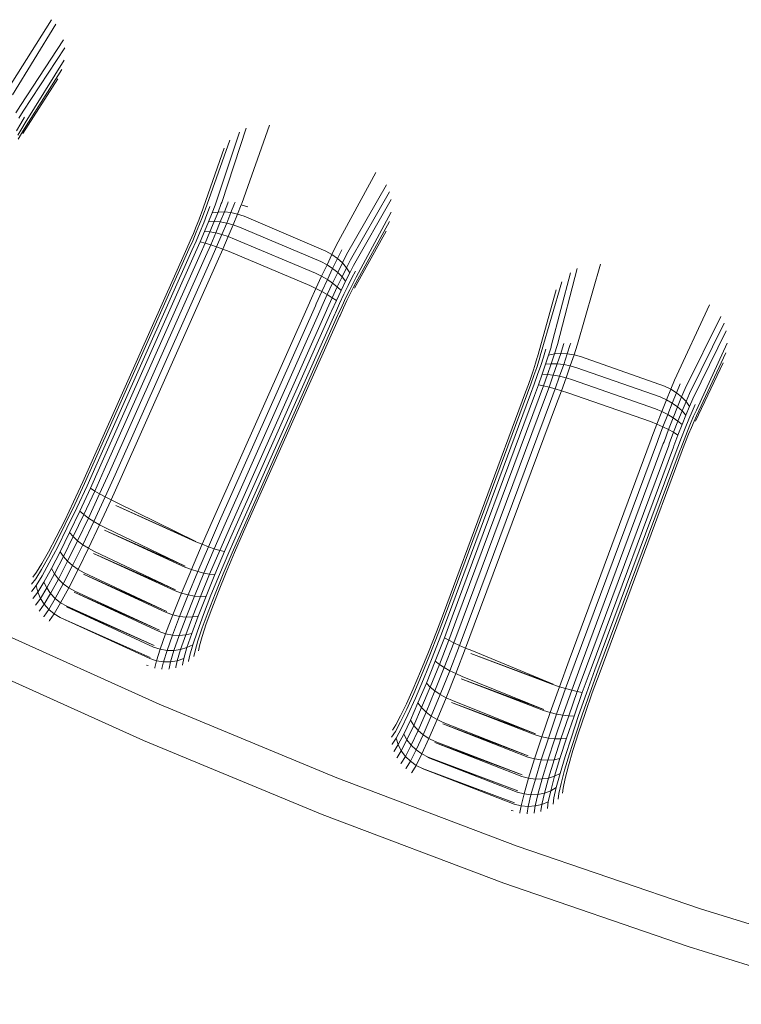
# Model space of a CAD drawing. Units: millimetres. Extents: x 1367 to 6689, y 954 to 4718.
# Drawn here: x 2400 to 2419, y 3714 to 3739 of the extents above; entities that cross this region are included whole.
import ezdxf

# ---------------------------------------------------------------- set-up
doc = ezdxf.new("R2010")
doc.units = ezdxf.units.MM

msp = doc.modelspace()

# ---------------------------------------------------------------- linework, layer by layer
at = {"linetype": 'Continuous', "lineweight": 0}
for p, q in [((2401.182, 3739.055), (2400.067, 3737.274)), ((2401.294, 3738.946), (2400.198, 3737.16)), ((2401.492, 3738.549), (2400.402, 3736.891)), ((2401.522, 3738.348), (2400.468, 3736.745)), ((2401.505, 3738.033), (2400.52, 3736.449)), ((2401.445, 3737.795), (2400.504, 3736.307)), ((2401.344, 3737.557), (2400.461, 3736.176)), ((2400.289, 3736.702), (2400.402, 3736.891)), ((2400.363, 3736.569), (2400.468, 3736.745)), ((2400.302, 3736.248), (2400.411, 3736.436)), ((2400.411, 3736.436), (2400.508, 3736.596)), ((2400.433, 3736.306), (2400.52, 3736.449)), ((2400.334, 3736.138), (2400.433, 3736.306)), ((2400.341, 3736.036), (2400.427, 3736.182)), ((2400.427, 3736.182), (2400.504, 3736.307)), ((2405.932, 3736.217), (2405.33, 3734.395)), ((2406.108, 3736.318), (2405.486, 3734.434)), ((2406.698, 3736.389), (2405.994, 3734.409)), ((2405.696, 3736.007), (2405.066, 3734.251)), ((2405.546, 3735.812), (2404.965, 3734.151)), ((2409.382, 3735.194), (2408.381, 3733.346)), ((2409.653, 3734.88), (2408.64, 3733.119)), ((2409.724, 3734.708), (2408.74, 3732.985)), ((2405.476, 3734.407), (2405.486, 3734.434)), ((2405.641, 3734.421), (2405.555, 3734.199)), ((2405.641, 3734.421), (2405.652, 3734.449)), ((2405.812, 3734.411), (2405.823, 3734.441)), ((2409.766, 3734.509), (2408.815, 3732.843)), ((2405.058, 3734.231), (2404.999, 3734.07)), ((2405.058, 3734.231), (2405.066, 3734.251)), ((2405.18, 3734.31), (2405.113, 3734.131)), ((2405.246, 3734.173), (2405.157, 3733.949)), ((2405.18, 3734.31), (2405.189, 3734.333)), ((2405.321, 3734.37), (2405.246, 3734.173)), ((2405.395, 3734.196), (2405.246, 3734.173)), ((2405.395, 3734.196), (2405.298, 3733.955)), ((2405.321, 3734.37), (2405.33, 3734.395)), ((2405.476, 3734.407), (2405.395, 3734.196)), ((2405.555, 3734.199), (2405.395, 3734.196)), ((2405.555, 3734.199), (2405.451, 3733.944)), ((2405.721, 3734.181), (2405.555, 3734.199)), ((2405.721, 3734.181), (2405.612, 3733.916)), ((2405.812, 3734.411), (2405.721, 3734.181)), ((2405.888, 3734.143), (2405.721, 3734.181)), ((2405.888, 3734.143), (2405.982, 3734.379)), ((2405.982, 3734.379), (2405.994, 3734.409)), ((2406.149, 3734.324), (2405.982, 3734.379)), ((2409.769, 3734.194), (2408.886, 3732.551)), ((2404.907, 3733.992), (2404.844, 3733.83)), ((2404.958, 3734.133), (2404.907, 3733.992)), ((2404.999, 3734.07), (2404.927, 3733.886)), ((2405.032, 3733.925), (2404.94, 3733.701)), ((2404.958, 3734.133), (2404.965, 3734.151)), ((2405.113, 3734.131), (2405.032, 3733.925)), ((2405.157, 3733.949), (2405.055, 3733.703)), ((2405.298, 3733.955), (2405.157, 3733.949)), ((2405.298, 3733.955), (2405.188, 3733.691)), ((2405.451, 3733.944), (2405.298, 3733.955)), ((2405.451, 3733.944), (2405.334, 3733.666)), ((2405.612, 3733.916), (2405.451, 3733.944)), ((2405.612, 3733.916), (2405.49, 3733.626)), ((2405.776, 3733.872), (2405.612, 3733.916)), ((2405.776, 3733.872), (2405.888, 3734.143)), ((2406.053, 3734.087), (2405.888, 3734.143)), ((2408.119, 3733.209), (2406.053, 3734.087)), ((2409.724, 3733.952), (2408.879, 3732.408)), ((2404.844, 3733.684), (2404.754, 3733.471)), ((2404.844, 3733.83), (2404.772, 3733.654)), ((2404.94, 3733.701), (2404.839, 3733.463)), ((2404.927, 3733.886), (2404.844, 3733.684)), ((2405.055, 3733.703), (2404.945, 3733.444)), ((2405.188, 3733.691), (2405.055, 3733.703)), ((2405.188, 3733.691), (2405.069, 3733.412)), ((2405.334, 3733.666), (2405.188, 3733.691)), ((2405.65, 3733.575), (2405.776, 3733.872)), ((2405.939, 3733.814), (2405.776, 3733.872)), ((2407.994, 3732.947), (2405.939, 3733.814)), ((2409.638, 3733.708), (2408.844, 3732.274)), ((2404.609, 3733.275), (2404.693, 3733.467)), ((2404.658, 3733.253), (2404.754, 3733.471)), ((2404.772, 3733.654), (2404.693, 3733.467)), ((2404.732, 3733.22), (2404.839, 3733.463)), ((2404.828, 3733.178), (2404.945, 3733.444)), ((2405.069, 3733.412), (2404.945, 3733.444)), ((2405.334, 3733.666), (2405.208, 3733.37)), ((2405.49, 3733.626), (2405.334, 3733.666)), ((2405.49, 3733.626), (2405.357, 3733.319)), ((2405.65, 3733.575), (2405.49, 3733.626)), ((2405.514, 3733.26), (2405.65, 3733.575)), ((2405.811, 3733.513), (2405.65, 3733.575)), ((2407.858, 3732.654), (2405.811, 3733.513)), ((2402.184, 3727.829), (2404.609, 3733.275)), ((2402.233, 3727.807), (2404.658, 3733.253)), ((2402.307, 3727.774), (2404.732, 3733.22)), ((2402.403, 3727.731), (2404.828, 3733.178)), ((2404.943, 3733.126), (2405.069, 3733.412)), ((2405.208, 3733.37), (2405.069, 3733.412)), ((2405.074, 3733.068), (2405.208, 3733.37)), ((2405.357, 3733.319), (2405.208, 3733.37)), ((2405.218, 3733.004), (2405.357, 3733.319)), ((2405.514, 3733.26), (2405.357, 3733.319)), ((2405.371, 3732.936), (2405.514, 3733.26)), ((2405.673, 3733.194), (2405.514, 3733.26)), ((2407.714, 3732.34), (2405.673, 3733.194)), ((2408.119, 3733.209), (2408.272, 3733.124)), ((2408.272, 3733.124), (2408.381, 3733.346)), ((2408.412, 3733.024), (2408.52, 3733.24)), ((2402.518, 3727.68), (2404.943, 3733.126)), ((2402.649, 3727.622), (2405.074, 3733.068)), ((2402.794, 3727.557), (2405.218, 3733.004)), ((2402.946, 3727.489), (2405.371, 3732.936)), ((2407.994, 3732.947), (2408.147, 3732.864)), ((2408.272, 3733.124), (2408.147, 3732.864)), ((2408.272, 3733.124), (2408.412, 3733.024)), ((2408.289, 3732.771), (2408.412, 3733.024)), ((2408.412, 3733.024), (2408.535, 3732.911)), ((2408.535, 3732.911), (2408.64, 3733.119)), ((2408.639, 3732.789), (2408.74, 3732.985)), ((2408.147, 3732.864), (2408.012, 3732.575)), ((2408.147, 3732.864), (2408.289, 3732.771)), ((2408.157, 3732.489), (2408.289, 3732.771)), ((2408.289, 3732.771), (2408.417, 3732.668)), ((2408.417, 3732.668), (2408.535, 3732.911)), ((2408.527, 3732.56), (2408.639, 3732.789)), ((2408.535, 3732.911), (2408.639, 3732.789)), ((2408.639, 3732.789), (2408.721, 3732.661)), ((2408.721, 3732.661), (2408.815, 3732.843)), ((2408.777, 3732.531), (2408.864, 3732.697)), ((2414.471, 3732.771), (2413.968, 3730.851)), ((2415.055, 3732.879), (2414.477, 3730.858)), ((2407.858, 3732.654), (2408.012, 3732.575)), ((2408.012, 3732.575), (2407.869, 3732.265)), ((2408.012, 3732.575), (2408.157, 3732.489)), ((2408.018, 3732.187), (2408.157, 3732.489)), ((2408.157, 3732.489), (2408.289, 3732.398)), ((2408.289, 3732.398), (2408.417, 3732.668)), ((2408.405, 3732.305), (2408.527, 3732.56)), ((2408.417, 3732.668), (2408.527, 3732.56)), ((2408.502, 3732.211), (2408.615, 3732.448)), ((2408.527, 3732.56), (2408.615, 3732.448)), ((2408.615, 3732.448), (2408.721, 3732.661)), ((2408.68, 3732.337), (2408.777, 3732.531)), ((2408.807, 3732.402), (2408.886, 3732.551)), ((2414.079, 3732.435), (2413.56, 3730.643)), ((2414.301, 3732.659), (2413.815, 3730.803)), ((2407.714, 3732.34), (2407.869, 3732.265)), ((2407.869, 3732.265), (2407.724, 3731.943)), ((2407.869, 3732.265), (2408.018, 3732.187)), ((2407.876, 3731.874), (2408.018, 3732.187)), ((2408.018, 3732.187), (2408.155, 3732.109)), ((2408.155, 3732.109), (2408.289, 3732.398)), ((2408.278, 3732.031), (2408.405, 3732.305)), ((2408.289, 3732.398), (2408.405, 3732.305)), ((2408.383, 3731.957), (2408.502, 3732.211)), ((2408.405, 3732.305), (2408.502, 3732.211)), ((2408.576, 3732.121), (2408.68, 3732.337)), ((2408.626, 3732.035), (2408.72, 3732.229)), ((2408.72, 3732.229), (2408.807, 3732.402)), ((2408.733, 3732.127), (2408.81, 3732.279)), ((2408.81, 3732.279), (2408.879, 3732.408)), ((2413.941, 3732.231), (2413.466, 3730.536)), ((2407.704, 3731.897), (2407.724, 3731.943)), ((2408.019, 3731.808), (2408.155, 3732.109)), ((2408.15, 3731.747), (2408.278, 3732.031)), ((2408.155, 3732.109), (2408.278, 3732.031)), ((2408.264, 3731.693), (2408.383, 3731.957)), ((2408.278, 3732.031), (2408.383, 3731.957)), ((2408.467, 3731.888), (2408.576, 3732.121)), ((2408.529, 3731.827), (2408.626, 3732.035)), ((2408.564, 3731.775), (2408.65, 3731.957)), ((2408.65, 3731.957), (2408.733, 3732.127)), ((2405.279, 3726.451), (2407.704, 3731.897)), ((2405.432, 3726.383), (2407.856, 3731.829)), ((2405.576, 3726.319), (2408, 3731.765)), ((2405.707, 3726.26), (2408.132, 3731.707)), ((2407.856, 3731.829), (2407.876, 3731.874)), ((2408, 3731.765), (2408.019, 3731.808)), ((2408.132, 3731.707), (2408.15, 3731.747)), ((2408.247, 3731.655), (2408.264, 3731.693)), ((2408.358, 3731.647), (2408.467, 3731.888)), ((2408.43, 3731.611), (2408.529, 3731.827)), ((2408.478, 3731.585), (2408.564, 3731.775)), ((2417.809, 3731.854), (2416.926, 3729.947)), ((2405.822, 3726.209), (2408.247, 3731.655)), ((2405.918, 3726.166), (2408.343, 3731.613)), ((2405.992, 3726.134), (2408.416, 3731.58)), ((2406.041, 3726.112), (2408.466, 3731.558)), ((2408.343, 3731.613), (2408.358, 3731.647)), ((2408.416, 3731.58), (2408.43, 3731.611)), ((2408.466, 3731.558), (2408.478, 3731.585)), ((2418.099, 3731.558), (2417.199, 3729.737)), ((2418.18, 3731.391), (2417.307, 3729.61)), ((2418.235, 3731.196), (2417.391, 3729.473)), ((2413.671, 3730.709), (2413.615, 3730.525)), ((2413.671, 3730.709), (2413.678, 3730.732)), ((2413.808, 3730.777), (2413.746, 3730.576)), ((2413.808, 3730.777), (2413.815, 3730.803)), ((2413.96, 3730.824), (2413.892, 3730.608)), ((2413.96, 3730.824), (2413.968, 3730.851)), ((2414.124, 3730.848), (2414.051, 3730.621)), ((2414.124, 3730.848), (2414.133, 3730.877)), ((2414.294, 3730.85), (2414.218, 3730.614)), ((2414.294, 3730.85), (2414.304, 3730.88)), ((2414.388, 3730.587), (2414.467, 3730.828)), ((2414.467, 3730.828), (2414.477, 3730.858)), ((2418.258, 3730.881), (2417.479, 3729.185)), ((2413.461, 3730.518), (2413.418, 3730.374)), ((2413.505, 3730.457), (2413.445, 3730.269)), ((2413.461, 3730.518), (2413.466, 3730.536)), ((2413.554, 3730.622), (2413.505, 3730.457)), ((2413.615, 3730.525), (2413.547, 3730.316)), ((2413.554, 3730.622), (2413.56, 3730.643)), ((2413.746, 3730.576), (2413.67, 3730.347)), ((2413.892, 3730.608), (2413.746, 3730.576)), ((2413.892, 3730.608), (2413.811, 3730.362)), ((2414.051, 3730.621), (2413.892, 3730.608)), ((2414.051, 3730.621), (2413.964, 3730.361)), ((2414.218, 3730.614), (2414.051, 3730.621)), ((2414.218, 3730.614), (2414.127, 3730.343)), ((2414.388, 3730.587), (2414.218, 3730.614)), ((2414.293, 3730.31), (2414.388, 3730.587)), ((2414.556, 3730.541), (2414.388, 3730.587)), ((2416.673, 3729.794), (2414.556, 3730.541)), ((2418.228, 3730.637), (2417.481, 3729.043)), ((2413.365, 3730.209), (2413.305, 3730.028)), ((2413.418, 3730.374), (2413.365, 3730.209)), ((2413.445, 3730.269), (2413.375, 3730.063)), ((2413.547, 3730.316), (2413.469, 3730.086)), ((2413.67, 3730.347), (2413.584, 3730.095)), ((2413.811, 3730.362), (2413.67, 3730.347)), ((2413.811, 3730.362), (2413.718, 3730.092)), ((2413.964, 3730.361), (2413.811, 3730.362)), ((2413.964, 3730.361), (2413.865, 3730.075)), ((2414.127, 3730.343), (2413.964, 3730.361)), ((2414.127, 3730.343), (2414.023, 3730.046)), ((2414.293, 3730.31), (2414.127, 3730.343)), ((2414.186, 3730.005), (2414.293, 3730.31)), ((2414.46, 3730.261), (2414.293, 3730.31)), ((2416.565, 3729.525), (2414.46, 3730.261)), ((2418.158, 3730.388), (2417.455, 3728.907)), ((2413.305, 3730.028), (2413.237, 3729.836)), ((2413.375, 3730.063), (2413.298, 3729.845)), ((2413.469, 3730.086), (2413.383, 3729.842)), ((2413.584, 3730.095), (2413.49, 3729.829)), ((2413.718, 3730.092), (2413.584, 3730.095)), ((2413.718, 3730.092), (2413.616, 3729.806)), ((2413.865, 3730.075), (2413.718, 3730.092)), ((2413.865, 3730.075), (2413.757, 3729.773)), ((2414.023, 3730.046), (2413.865, 3730.075)), ((2414.023, 3730.046), (2413.91, 3729.731)), ((2414.186, 3730.005), (2414.023, 3730.046)), ((2414.07, 3729.681), (2414.186, 3730.005)), ((2414.351, 3729.953), (2414.186, 3730.005)), ((2416.447, 3729.224), (2414.351, 3729.953)), ((2416.831, 3729.719), (2416.926, 3729.947)), ((2413.165, 3729.64), (2413.237, 3729.836)), ((2413.216, 3729.621), (2413.298, 3729.845)), ((2413.292, 3729.593), (2413.383, 3729.842)), ((2413.39, 3729.556), (2413.49, 3729.829)), ((2413.616, 3729.806), (2413.49, 3729.829)), ((2413.508, 3729.512), (2413.616, 3729.806)), ((2413.757, 3729.773), (2413.616, 3729.806)), ((2413.643, 3729.462), (2413.757, 3729.773)), ((2413.91, 3729.731), (2413.757, 3729.773)), ((2413.791, 3729.407), (2413.91, 3729.731)), ((2414.07, 3729.681), (2413.91, 3729.731)), ((2416.673, 3729.794), (2416.831, 3729.719)), ((2416.831, 3729.719), (2416.723, 3729.452)), ((2416.831, 3729.719), (2416.977, 3729.628)), ((2416.977, 3729.628), (2417.071, 3729.851)), ((2417.107, 3729.523), (2417.199, 3729.737)), ((2411.087, 3724.052), (2413.165, 3729.64)), ((2411.138, 3724.033), (2413.216, 3729.621)), ((2411.214, 3724.005), (2413.292, 3729.593)), ((2411.312, 3723.969), (2413.39, 3729.556)), ((2411.43, 3723.925), (2413.508, 3729.512)), ((2411.565, 3723.875), (2413.643, 3729.462)), ((2413.947, 3729.349), (2414.07, 3729.681)), ((2414.232, 3729.626), (2414.07, 3729.681)), ((2416.324, 3728.901), (2414.232, 3729.626)), ((2416.565, 3729.525), (2416.723, 3729.452)), ((2416.723, 3729.452), (2416.605, 3729.155)), ((2416.723, 3729.452), (2416.87, 3729.368)), ((2416.87, 3729.368), (2416.977, 3729.628)), ((2416.977, 3729.628), (2417.107, 3729.523)), ((2417.004, 3729.273), (2417.107, 3729.523)), ((2417.107, 3729.523), (2417.219, 3729.408)), ((2417.219, 3729.408), (2417.307, 3729.61)), ((2417.308, 3729.285), (2417.391, 3729.473)), ((2411.713, 3723.82), (2413.791, 3729.407)), ((2411.869, 3723.761), (2413.947, 3729.349)), ((2416.447, 3729.224), (2416.605, 3729.155)), ((2416.756, 3729.078), (2416.87, 3729.368)), ((2416.87, 3729.368), (2417.004, 3729.273)), ((2416.894, 3728.996), (2417.004, 3729.273)), ((2417.004, 3729.273), (2417.121, 3729.172)), ((2417.121, 3729.172), (2417.219, 3729.408)), ((2417.216, 3729.066), (2417.308, 3729.285)), ((2417.219, 3729.408), (2417.308, 3729.285)), ((2417.373, 3729.159), (2417.449, 3729.33)), ((2416.605, 3729.155), (2416.483, 3728.837)), ((2416.605, 3729.155), (2416.756, 3729.078)), ((2416.636, 3728.768), (2416.756, 3729.078)), ((2416.756, 3729.078), (2416.894, 3728.996)), ((2416.778, 3728.698), (2416.894, 3728.996)), ((2416.894, 3728.996), (2417.015, 3728.91)), ((2417.015, 3728.91), (2417.121, 3729.172)), ((2417.117, 3728.823), (2417.216, 3729.066)), ((2417.121, 3729.172), (2417.216, 3729.066)), ((2417.197, 3728.737), (2417.288, 3728.959)), ((2417.288, 3728.959), (2417.373, 3729.159)), ((2417.334, 3728.854), (2417.41, 3729.033)), ((2417.41, 3729.033), (2417.479, 3729.185)), ((2417.421, 3728.91), (2417.481, 3729.043)), ((2416.324, 3728.901), (2416.483, 3728.837)), ((2416.483, 3728.837), (2416.358, 3728.506)), ((2416.483, 3728.837), (2416.636, 3728.768)), ((2416.514, 3728.447), (2416.636, 3728.768)), ((2416.636, 3728.768), (2416.778, 3728.698)), ((2416.662, 3728.39), (2416.778, 3728.698)), ((2416.778, 3728.698), (2416.906, 3728.629)), ((2416.906, 3728.629), (2417.015, 3728.91)), ((2417.015, 3728.91), (2417.117, 3728.823)), ((2417.015, 3728.561), (2417.117, 3728.823)), ((2417.104, 3728.498), (2417.197, 3728.737)), ((2417.253, 3728.655), (2417.334, 3728.854)), ((2417.282, 3728.579), (2417.353, 3728.753)), ((2417.353, 3728.753), (2417.421, 3728.91)), ((2414.263, 3722.871), (2416.341, 3728.459)), ((2416.341, 3728.459), (2416.358, 3728.506)), ((2416.497, 3728.401), (2416.514, 3728.447)), ((2416.795, 3728.337), (2416.906, 3728.629)), ((2416.906, 3728.629), (2417.015, 3728.561)), ((2416.913, 3728.29), (2417.015, 3728.561)), ((2417.01, 3728.251), (2417.104, 3728.498)), ((2417.168, 3728.441), (2417.253, 3728.655)), ((2417.207, 3728.391), (2417.282, 3728.579)), ((2414.419, 3722.813), (2416.497, 3728.401)), ((2414.567, 3722.758), (2416.645, 3728.346)), ((2414.702, 3722.708), (2416.78, 3728.296)), ((2414.82, 3722.664), (2416.898, 3728.252)), ((2414.918, 3722.627), (2416.996, 3728.215)), ((2416.645, 3728.346), (2416.662, 3728.39)), ((2416.78, 3728.296), (2416.795, 3728.337)), ((2416.898, 3728.252), (2416.913, 3728.29)), ((2416.996, 3728.215), (2417.01, 3728.251)), ((2417.072, 3728.187), (2417.084, 3728.219)), ((2417.084, 3728.219), (2417.168, 3728.441)), ((2417.123, 3728.168), (2417.133, 3728.196)), ((2417.133, 3728.196), (2417.207, 3728.391)), ((2414.994, 3722.599), (2417.072, 3728.187)), ((2415.045, 3722.58), (2417.123, 3728.168)), ((2401.98, 3727.377), (2402.184, 3727.829)), ((2402.019, 3727.332), (2402.233, 3727.807)), ((2402.083, 3727.278), (2402.307, 3727.774)), ((2402.17, 3727.215), (2402.403, 3727.731)), ((2402.277, 3727.146), (2402.518, 3727.68)), ((2402.402, 3727.073), (2402.649, 3727.622)), ((2402.542, 3726.998), (2402.794, 3727.557)), ((2402.691, 3726.923), (2402.946, 3727.489)), ((2401.98, 3727.377), (2401.746, 3726.875)), ((2402.019, 3727.332), (2401.774, 3726.804)), ((2402.083, 3727.278), (2401.826, 3726.725)), ((2402.17, 3727.215), (2401.903, 3726.64)), ((2402.277, 3727.146), (2402.17, 3727.215)), ((2402.277, 3727.146), (2402.002, 3726.552)), ((2402.402, 3727.073), (2402.12, 3726.463)), ((2402.542, 3726.998), (2402.254, 3726.375)), ((2402.402, 3727.073), (2402.277, 3727.146)), ((2402.542, 3726.998), (2402.402, 3727.073)), ((2402.691, 3726.923), (2402.542, 3726.998)), ((2401.746, 3726.875), (2401.519, 3726.404)), ((2401.774, 3726.804), (2401.535, 3726.309)), ((2401.826, 3726.725), (2401.577, 3726.207)), ((2402.4, 3726.291), (2402.691, 3726.923)), ((2402.846, 3726.849), (2402.691, 3726.923)), ((2404.837, 3725.873), (2402.813, 3726.776)), ((2402.813, 3726.776), (2404.833, 3725.864)), ((2404.837, 3725.873), (2402.846, 3726.849)), ((2401.903, 3726.64), (2401.645, 3726.101)), ((2402.002, 3726.552), (2401.735, 3725.994)), ((2402.12, 3726.463), (2401.847, 3725.889)), ((2402.002, 3726.552), (2401.903, 3726.64)), ((2402.12, 3726.463), (2402.002, 3726.552)), ((2402.254, 3726.375), (2402.12, 3726.463)), ((2401.519, 3726.404), (2401.306, 3725.978)), ((2401.535, 3726.309), (2401.311, 3725.861)), ((2401.577, 3726.207), (2401.343, 3725.737)), ((2402.254, 3726.375), (2401.976, 3725.79)), ((2402.118, 3725.698), (2402.4, 3726.291)), ((2402.4, 3726.291), (2402.254, 3726.375)), ((2402.554, 3726.213), (2402.4, 3726.291)), ((2404.567, 3725.243), (2402.554, 3726.213)), ((2404.992, 3725.799), (2405.279, 3726.451)), ((2405.149, 3725.739), (2405.432, 3726.383)), ((2405.298, 3725.688), (2405.576, 3726.319)), ((2405.437, 3725.646), (2405.707, 3726.26)), ((2405.561, 3725.614), (2405.822, 3726.209)), ((2401.306, 3725.978), (2401.112, 3725.611)), ((2401.645, 3726.101), (2401.402, 3725.612)), ((2401.735, 3725.994), (2401.485, 3725.489)), ((2401.735, 3725.994), (2401.645, 3726.101)), ((2401.847, 3725.889), (2401.735, 3725.994)), ((2404.567, 3725.243), (2402.525, 3726.154)), ((2402.525, 3726.154), (2404.559, 3725.225)), ((2405.667, 3725.595), (2405.918, 3726.166)), ((2405.752, 3725.587), (2405.992, 3726.134)), ((2405.813, 3725.591), (2406.041, 3726.112)), ((2401.311, 3725.861), (2401.107, 3725.474)), ((2401.343, 3725.737), (2401.131, 3725.332)), ((2401.847, 3725.889), (2401.591, 3725.37)), ((2401.976, 3725.79), (2401.715, 3725.26)), ((2401.976, 3725.79), (2401.847, 3725.889)), ((2402.118, 3725.698), (2401.976, 3725.79)), ((2404.992, 3725.799), (2404.72, 3725.163)), ((2404.833, 3725.864), (2404.992, 3725.799)), ((2404.881, 3725.111), (2405.149, 3725.739)), ((2404.992, 3725.799), (2405.149, 3725.739)), ((2405.149, 3725.739), (2405.298, 3725.688)), ((2401.107, 3725.474), (2400.932, 3725.16)), ((2401.112, 3725.611), (2400.944, 3725.314)), ((2401.402, 3725.612), (2401.182, 3725.19)), ((2401.485, 3725.489), (2401.259, 3725.051)), ((2401.485, 3725.489), (2401.402, 3725.612)), ((2401.591, 3725.37), (2401.485, 3725.489)), ((2401.856, 3725.161), (2402.118, 3725.698)), ((2402.271, 3725.617), (2402.118, 3725.698)), ((2404.319, 3724.647), (2402.249, 3725.571)), ((2402.249, 3725.571), (2404.308, 3724.621)), ((2404.319, 3724.647), (2402.271, 3725.617)), ((2405.036, 3725.072), (2405.298, 3725.688)), ((2405.182, 3725.046), (2405.437, 3725.646)), ((2405.298, 3725.688), (2405.437, 3725.646)), ((2405.315, 3725.035), (2405.561, 3725.614)), ((2405.431, 3725.037), (2405.667, 3725.595)), ((2405.437, 3725.646), (2405.561, 3725.614)), ((2405.526, 3725.054), (2405.752, 3725.587)), ((2405.599, 3725.084), (2405.813, 3725.591)), ((2400.944, 3725.314), (2400.808, 3725.095)), ((2401.131, 3725.332), (2400.948, 3725.003)), ((2401.591, 3725.37), (2401.359, 3724.921)), ((2401.715, 3725.26), (2401.481, 3724.802)), ((2401.715, 3725.26), (2401.591, 3725.37)), ((2401.856, 3725.161), (2401.715, 3725.26)), ((2404.559, 3725.225), (2404.72, 3725.163)), ((2400.713, 3724.97), (2400.808, 3725.095)), ((2400.932, 3725.16), (2400.788, 3724.929)), ((2400.948, 3725.003), (2400.798, 3724.76)), ((2401.182, 3725.19), (2400.992, 3724.846)), ((2401.259, 3725.051), (2401.064, 3724.696)), ((2401.259, 3725.051), (2401.182, 3725.19)), ((2401.359, 3724.921), (2401.259, 3725.051)), ((2401.62, 3724.697), (2401.856, 3725.161)), ((2402.008, 3725.077), (2401.856, 3725.161)), ((2404.1, 3724.105), (2401.992, 3725.044)), ((2401.992, 3725.044), (2404.087, 3724.073)), ((2404.1, 3724.105), (2402.008, 3725.077)), ((2404.72, 3725.163), (2404.471, 3724.562)), ((2404.635, 3724.519), (2404.881, 3725.111)), ((2404.72, 3725.163), (2404.881, 3725.111)), ((2404.796, 3724.491), (2405.036, 3725.072)), ((2404.881, 3725.111), (2405.036, 3725.072)), ((2404.949, 3724.48), (2405.182, 3725.046)), ((2405.036, 3725.072), (2405.182, 3725.046)), ((2405.09, 3724.486), (2405.315, 3725.035)), ((2405.182, 3725.046), (2405.315, 3725.035)), ((2405.215, 3724.51), (2405.431, 3725.037)), ((2405.32, 3724.549), (2405.526, 3725.054)), ((2405.403, 3724.604), (2405.599, 3725.084)), ((2400.683, 3724.788), (2400.788, 3724.929)), ((2400.688, 3724.611), (2400.798, 3724.76)), ((2400.838, 3724.593), (2400.798, 3724.76)), ((2400.992, 3724.846), (2400.838, 3724.593)), ((2401.064, 3724.696), (2400.992, 3724.846)), ((2401.359, 3724.921), (2401.16, 3724.555)), ((2401.481, 3724.802), (2401.279, 3724.429)), ((2401.481, 3724.802), (2401.359, 3724.921)), ((2401.62, 3724.697), (2401.481, 3724.802)), ((2400.684, 3724.606), (2400.688, 3724.611)), ((2400.724, 3724.437), (2400.838, 3724.593)), ((2400.905, 3724.433), (2400.838, 3724.593)), ((2401.064, 3724.696), (2400.905, 3724.433)), ((2401.16, 3724.555), (2400.999, 3724.285)), ((2401.16, 3724.555), (2401.064, 3724.696)), ((2401.279, 3724.429), (2401.16, 3724.555)), ((2401.417, 3724.32), (2401.62, 3724.697)), ((2401.772, 3724.611), (2401.62, 3724.697)), ((2403.918, 3723.631), (2401.761, 3724.59)), ((2401.761, 3724.59), (2403.904, 3723.595)), ((2403.918, 3723.631), (2401.772, 3724.611)), ((2404.471, 3724.562), (2404.252, 3724.016)), ((2404.308, 3724.621), (2404.471, 3724.562)), ((2404.42, 3723.978), (2404.635, 3724.519)), ((2404.471, 3724.562), (2404.635, 3724.519)), ((2404.586, 3723.961), (2404.796, 3724.491)), ((2404.635, 3724.519), (2404.796, 3724.491)), ((2404.745, 3723.963), (2404.949, 3724.48)), ((2404.796, 3724.491), (2404.949, 3724.48)), ((2404.894, 3723.986), (2405.09, 3724.486)), ((2404.949, 3724.48), (2405.09, 3724.486)), ((2405.027, 3724.028), (2405.215, 3724.51)), ((2405.141, 3724.09), (2405.32, 3724.549)), ((2405.234, 3724.167), (2405.403, 3724.604)), ((2400.718, 3724.428), (2400.724, 3724.437)), ((2400.781, 3724.26), (2400.789, 3724.271)), ((2400.789, 3724.271), (2400.905, 3724.433)), ((2400.882, 3724.119), (2400.999, 3724.285)), ((2400.999, 3724.285), (2400.905, 3724.433)), ((2401.117, 3724.153), (2400.999, 3724.285)), ((2401.279, 3724.429), (2401.117, 3724.153)), ((2401.255, 3724.041), (2401.417, 3724.32)), ((2401.417, 3724.32), (2401.279, 3724.429)), ((2401.57, 3724.232), (2401.417, 3724.32)), ((2403.776, 3723.239), (2401.564, 3724.222)), ((2401.564, 3724.222), (2403.763, 3723.203)), ((2403.776, 3723.239), (2401.57, 3724.232)), ((2400.871, 3724.107), (2400.882, 3724.119)), ((2400.983, 3723.977), (2400.999, 3723.984)), ((2400.985, 3723.975), (2400.999, 3723.984)), ((2400.99, 3723.97), (2400.999, 3723.984)), ((2400.999, 3723.984), (2401.117, 3724.153)), ((2401.255, 3724.041), (2401.117, 3724.153)), ((2401.137, 3723.87), (2401.255, 3724.041)), ((2401.408, 3723.953), (2401.255, 3724.041)), ((2404.252, 3724.016), (2404.07, 3723.54)), ((2404.087, 3724.073), (2404.252, 3724.016)), ((2404.241, 3723.507), (2404.42, 3723.978)), ((2404.252, 3724.016), (2404.42, 3723.978)), ((2404.42, 3723.978), (2404.586, 3723.961)), ((2404.732, 3723.549), (2404.894, 3723.986)), ((2404.745, 3723.963), (2404.894, 3723.986)), ((2404.872, 3723.608), (2405.027, 3724.028)), ((2404.994, 3723.688), (2405.141, 3724.09)), ((2405.094, 3723.786), (2405.234, 3724.167)), ((2410.912, 3723.589), (2411.087, 3724.052)), ((2410.954, 3723.546), (2411.138, 3724.033)), ((2411.021, 3723.496), (2411.214, 3724.005)), ((2411.112, 3723.439), (2411.312, 3723.969)), ((2399.482, 3723.756), (2403.904, 3721.763)), ((2401.128, 3723.858), (2401.137, 3723.87)), ((2403.681, 3722.942), (2401.406, 3723.95)), ((2401.406, 3723.95), (2403.67, 3722.91)), ((2403.681, 3722.942), (2401.408, 3723.953)), ((2404.412, 3723.498), (2404.586, 3723.961)), ((2404.577, 3723.512), (2404.745, 3723.963)), ((2404.586, 3723.961), (2404.745, 3723.963)), ((2404.99, 3723.471), (2405.094, 3723.786)), ((2411.224, 3723.377), (2411.43, 3723.925)), ((2411.353, 3723.312), (2411.565, 3723.875)), ((2411.496, 3723.245), (2411.713, 3723.82)), ((2411.65, 3723.179), (2411.869, 3723.761)), ((2403.904, 3723.595), (2404.07, 3723.54)), ((2404.07, 3723.54), (2403.931, 3723.149)), ((2404.07, 3723.54), (2404.241, 3723.507)), ((2404.105, 3723.119), (2404.241, 3723.507)), ((2404.241, 3723.507), (2404.412, 3723.498)), ((2404.279, 3723.116), (2404.412, 3723.498)), ((2404.412, 3723.498), (2404.577, 3723.512)), ((2404.449, 3723.14), (2404.577, 3723.512)), ((2404.577, 3723.512), (2404.732, 3723.549)), ((2404.609, 3723.188), (2404.732, 3723.549)), ((2404.755, 3723.262), (2404.872, 3723.608)), ((2404.884, 3723.357), (2404.994, 3723.688)), ((2404.924, 3723.234), (2404.99, 3723.471)), ((2410.912, 3723.589), (2410.71, 3723.073)), ((2410.954, 3723.546), (2410.742, 3723.004)), ((2411.021, 3723.496), (2410.8, 3722.928)), ((2404.609, 3723.188), (2404.755, 3723.262)), ((2404.68, 3722.999), (2404.755, 3723.262)), ((2404.813, 3723.106), (2404.884, 3723.357)), ((2404.901, 3723.105), (2404.924, 3723.234)), ((2411.112, 3723.439), (2410.882, 3722.848)), ((2411.224, 3723.377), (2410.986, 3722.766)), ((2411.353, 3723.312), (2411.109, 3722.685)), ((2411.224, 3723.377), (2411.112, 3723.439)), ((2411.353, 3723.312), (2411.224, 3723.377)), ((2411.496, 3723.245), (2411.248, 3722.605)), ((2411.496, 3723.245), (2411.353, 3723.312)), ((2411.65, 3723.179), (2411.496, 3723.245)), ((2403.763, 3723.203), (2403.931, 3723.149)), ((2403.931, 3723.149), (2403.839, 3722.854)), ((2403.931, 3723.149), (2404.105, 3723.119)), ((2404.015, 3722.827), (2404.105, 3723.119)), ((2404.105, 3723.119), (2404.279, 3723.116)), ((2404.192, 3722.828), (2404.279, 3723.116)), ((2404.279, 3723.116), (2404.449, 3723.14)), ((2404.365, 3722.858), (2404.449, 3723.14)), ((2404.449, 3723.14), (2404.609, 3723.188)), ((2404.529, 3722.916), (2404.609, 3723.188)), ((2404.651, 3722.846), (2404.68, 3722.999)), ((2404.786, 3722.961), (2404.813, 3723.106)), ((2410.71, 3723.073), (2410.513, 3722.588)), ((2410.742, 3723.004), (2410.535, 3722.494)), ((2411.399, 3722.531), (2411.65, 3723.179)), ((2411.81, 3723.116), (2411.65, 3723.179)), ((2413.858, 3722.267), (2411.781, 3723.041)), ((2411.781, 3723.041), (2413.855, 3722.258)), ((2413.858, 3722.267), (2411.81, 3723.116)), ((2399.057, 3722.85), (2403.507, 3720.845)), ((2403.584, 3722.747), (2403.63, 3722.741)), ((2403.67, 3722.91), (2403.839, 3722.854)), ((2403.8, 3722.685), (2403.839, 3722.854)), ((2403.839, 3722.854), (2404.015, 3722.827)), ((2403.976, 3722.658), (2404.015, 3722.827)), ((2404.015, 3722.827), (2404.192, 3722.828)), ((2404.155, 3722.661), (2404.192, 3722.828)), ((2404.192, 3722.828), (2404.365, 3722.858)), ((2404.331, 3722.694), (2404.365, 3722.858)), ((2404.365, 3722.858), (2404.529, 3722.916)), ((2404.496, 3722.747), (2404.497, 3722.757)), ((2404.497, 3722.757), (2404.529, 3722.916)), ((2404.65, 3722.841), (2404.651, 3722.846)), ((2410.8, 3722.928), (2410.584, 3722.395)), ((2410.882, 3722.848), (2410.658, 3722.294)), ((2410.986, 3722.766), (2410.755, 3722.193)), ((2410.986, 3722.766), (2410.882, 3722.848)), ((2411.109, 3722.685), (2410.986, 3722.766)), ((2414.018, 3722.202), (2414.263, 3722.871)), ((2414.177, 3722.153), (2414.419, 3722.813)), ((2414.33, 3722.111), (2414.567, 3722.758)), ((2403.798, 3722.669), (2403.8, 3722.685)), ((2403.975, 3722.642), (2403.976, 3722.658)), ((2404.154, 3722.646), (2404.155, 3722.661)), ((2404.329, 3722.681), (2404.331, 3722.694)), ((2410.513, 3722.588), (2410.327, 3722.15)), ((2410.535, 3722.494), (2410.339, 3722.033)), ((2411.109, 3722.685), (2410.872, 3722.095)), ((2411.248, 3722.605), (2411.007, 3722.004)), ((2411.248, 3722.605), (2411.109, 3722.685)), ((2411.156, 3721.921), (2411.399, 3722.531)), ((2411.399, 3722.531), (2411.248, 3722.605)), ((2411.558, 3722.463), (2411.399, 3722.531)), ((2414.471, 3722.078), (2414.702, 3722.708)), ((2414.597, 3722.054), (2414.82, 3722.664)), ((2414.704, 3722.041), (2414.918, 3722.627)), ((2414.789, 3722.039), (2414.994, 3722.599)), ((2414.85, 3722.047), (2415.045, 3722.58)), ((2410.584, 3722.395), (2410.38, 3721.912)), ((2410.658, 3722.294), (2410.446, 3721.791)), ((2410.755, 3722.193), (2410.658, 3722.294)), ((2413.628, 3721.621), (2411.533, 3722.402)), ((2411.533, 3722.402), (2413.621, 3721.602)), ((2413.628, 3721.621), (2411.558, 3722.463)), ((2413.855, 3722.258), (2414.018, 3722.202)), ((2410.327, 3722.15), (2410.157, 3721.772)), ((2410.339, 3722.033), (2410.161, 3721.634)), ((2410.755, 3722.193), (2410.537, 3721.673)), ((2410.872, 3722.095), (2410.65, 3721.561)), ((2410.872, 3722.095), (2410.755, 3722.193)), ((2411.007, 3722.004), (2410.781, 3721.459)), ((2411.007, 3722.004), (2410.872, 3722.095)), ((2411.156, 3721.921), (2411.007, 3722.004)), ((2414.018, 3722.202), (2413.786, 3721.551)), ((2413.949, 3721.509), (2414.177, 3722.153)), ((2414.018, 3722.202), (2414.177, 3722.153)), ((2414.107, 3721.48), (2414.33, 3722.111)), ((2414.177, 3722.153), (2414.33, 3722.111)), ((2414.254, 3721.463), (2414.471, 3722.078)), ((2414.33, 3722.111), (2414.471, 3722.078)), ((2414.388, 3721.46), (2414.597, 3722.054)), ((2414.471, 3722.078), (2414.597, 3722.054)), ((2414.503, 3721.47), (2414.704, 3722.041)), ((2414.597, 3721.492), (2414.789, 3722.039)), ((2414.668, 3721.527), (2414.85, 3722.047)), ((2403.904, 3721.763), (2408.396, 3719.901)), ((2410.157, 3721.772), (2410.008, 3721.464)), ((2410.38, 3721.912), (2410.193, 3721.494)), ((2410.446, 3721.791), (2410.253, 3721.356)), ((2410.537, 3721.673), (2410.446, 3721.791)), ((2410.927, 3721.369), (2411.156, 3721.921)), ((2411.314, 3721.85), (2411.156, 3721.921)), ((2413.418, 3721.011), (2411.294, 3721.803)), ((2411.294, 3721.803), (2413.409, 3720.984)), ((2413.418, 3721.011), (2411.314, 3721.85)), ((2410.161, 3721.634), (2410.005, 3721.31)), ((2410.193, 3721.494), (2410.031, 3721.154)), ((2410.537, 3721.673), (2410.338, 3721.222)), ((2410.65, 3721.561), (2410.447, 3721.098)), ((2410.65, 3721.561), (2410.537, 3721.673)), ((2410.781, 3721.459), (2410.65, 3721.561)), ((2413.786, 3721.551), (2413.575, 3720.936)), ((2413.621, 3721.602), (2413.786, 3721.551)), ((2413.741, 3720.902), (2413.949, 3721.509)), ((2413.786, 3721.551), (2413.949, 3721.509)), ((2413.904, 3720.885), (2414.107, 3721.48)), ((2413.949, 3721.509), (2414.107, 3721.48)), ((2414.107, 3721.48), (2414.254, 3721.463)), ((2414.424, 3720.976), (2414.597, 3721.492)), ((2414.503, 3721.036), (2414.668, 3721.527)), ((2409.799, 3721.107), (2409.886, 3721.237)), ((2410.005, 3721.31), (2409.877, 3721.07)), ((2410.008, 3721.464), (2409.886, 3721.237)), ((2410.253, 3721.356), (2410.085, 3721.001)), ((2410.338, 3721.222), (2410.253, 3721.356)), ((2410.781, 3721.459), (2410.576, 3720.987)), ((2410.721, 3720.891), (2410.927, 3721.369)), ((2410.927, 3721.369), (2410.781, 3721.459)), ((2411.085, 3721.295), (2410.927, 3721.369)), ((2413.234, 3720.456), (2411.07, 3721.261)), ((2411.07, 3721.261), (2413.223, 3720.423)), ((2413.234, 3720.456), (2411.085, 3721.295)), ((2414.057, 3720.883), (2414.254, 3721.463)), ((2414.198, 3720.899), (2414.388, 3721.46)), ((2414.254, 3721.463), (2414.388, 3721.46)), ((2414.321, 3720.93), (2414.503, 3721.47)), ((2409.78, 3720.923), (2409.877, 3721.07)), ((2410.031, 3721.154), (2409.897, 3720.902)), ((2410.085, 3721.001), (2409.947, 3720.738)), ((2410.166, 3720.855), (2410.085, 3721.001)), ((2410.338, 3721.222), (2410.166, 3720.855)), ((2410.447, 3721.098), (2410.271, 3720.721)), ((2410.447, 3721.098), (2410.338, 3721.222)), ((2410.576, 3720.987), (2410.398, 3720.602)), ((2410.576, 3720.987), (2410.447, 3721.098)), ((2410.721, 3720.891), (2410.576, 3720.987)), ((2413.409, 3720.984), (2413.575, 3720.936)), ((2414.361, 3720.589), (2414.503, 3721.036)), ((2403.507, 3720.845), (2408.028, 3718.972)), ((2409.793, 3720.742), (2409.796, 3720.747)), ((2409.796, 3720.747), (2409.897, 3720.902)), ((2409.843, 3720.575), (2409.947, 3720.738)), ((2409.947, 3720.738), (2409.897, 3720.902)), ((2410.024, 3720.583), (2409.947, 3720.738)), ((2410.166, 3720.855), (2410.024, 3720.583)), ((2410.271, 3720.721), (2410.166, 3720.855)), ((2410.542, 3720.502), (2410.721, 3720.891)), ((2410.878, 3720.814), (2410.721, 3720.891)), ((2413.081, 3719.971), (2410.869, 3720.794)), ((2410.869, 3720.794), (2413.07, 3719.935)), ((2413.081, 3719.971), (2410.878, 3720.814)), ((2413.575, 3720.936), (2413.391, 3720.377)), ((2413.561, 3720.35), (2413.741, 3720.902)), ((2413.575, 3720.936), (2413.741, 3720.902)), ((2413.727, 3720.342), (2413.904, 3720.885)), ((2413.741, 3720.902), (2413.904, 3720.885)), ((2413.886, 3720.355), (2414.057, 3720.883)), ((2413.904, 3720.885), (2414.057, 3720.883)), ((2414.033, 3720.387), (2414.198, 3720.899)), ((2414.057, 3720.883), (2414.198, 3720.899)), ((2414.163, 3720.438), (2414.321, 3720.93)), ((2414.274, 3720.506), (2414.424, 3720.976)), ((2409.837, 3720.566), (2409.843, 3720.575)), ((2409.919, 3720.414), (2410.024, 3720.583)), ((2410.128, 3720.441), (2410.024, 3720.583)), ((2410.271, 3720.721), (2410.128, 3720.441)), ((2410.398, 3720.602), (2410.253, 3720.317)), ((2410.398, 3720.602), (2410.271, 3720.721)), ((2410.542, 3720.502), (2410.398, 3720.602)), ((2410.398, 3720.214), (2410.542, 3720.502)), ((2410.7, 3720.424), (2410.542, 3720.502)), ((2414.152, 3720.096), (2414.274, 3720.506)), ((2414.246, 3720.2), (2414.361, 3720.589)), ((2409.911, 3720.402), (2409.919, 3720.414)), ((2410.012, 3720.254), (2410.021, 3720.267)), ((2410.021, 3720.267), (2410.128, 3720.441)), ((2410.253, 3720.317), (2410.128, 3720.441)), ((2410.146, 3720.14), (2410.253, 3720.317)), ((2410.398, 3720.214), (2410.253, 3720.317)), ((2412.965, 3719.572), (2410.695, 3720.413)), ((2410.695, 3720.413), (2412.954, 3719.535)), ((2412.965, 3719.572), (2410.7, 3720.424)), ((2413.223, 3720.423), (2413.391, 3720.377)), ((2413.391, 3720.377), (2413.239, 3719.89)), ((2413.391, 3720.377), (2413.561, 3720.35)), ((2413.412, 3719.868), (2413.561, 3720.35)), ((2413.561, 3720.35), (2413.727, 3720.342)), ((2413.583, 3719.869), (2413.727, 3720.342)), ((2413.727, 3720.342), (2413.886, 3720.355)), ((2413.747, 3719.894), (2413.886, 3720.355)), ((2413.886, 3720.355), (2414.033, 3720.387)), ((2413.899, 3719.941), (2414.033, 3720.387)), ((2414.035, 3720.009), (2414.163, 3720.438)), ((2410.138, 3720.126), (2410.146, 3720.14)), ((2410.283, 3720.022), (2410.291, 3720.036)), ((2410.291, 3720.036), (2410.398, 3720.214)), ((2410.557, 3720.135), (2410.398, 3720.214)), ((2410.555, 3720.132), (2412.88, 3719.236)), ((2412.888, 3719.269), (2410.555, 3720.132)), ((2412.888, 3719.269), (2410.557, 3720.135)), ((2413.899, 3719.941), (2414.035, 3720.009)), ((2413.941, 3719.655), (2414.035, 3720.009)), ((2414.063, 3719.758), (2414.152, 3720.096)), ((2414.161, 3719.879), (2414.246, 3720.2)), ((2408.396, 3719.901), (2412.956, 3718.175)), ((2413.07, 3719.935), (2413.239, 3719.89)), ((2413.239, 3719.89), (2413.125, 3719.491)), ((2413.239, 3719.89), (2413.412, 3719.868)), ((2413.3, 3719.473), (2413.412, 3719.868)), ((2413.412, 3719.868), (2413.583, 3719.869)), ((2413.474, 3719.48), (2413.583, 3719.869)), ((2413.583, 3719.869), (2413.747, 3719.894)), ((2413.642, 3719.514), (2413.747, 3719.894)), ((2413.747, 3719.894), (2413.899, 3719.941)), ((2413.799, 3719.573), (2413.899, 3719.941)), ((2414.008, 3719.504), (2414.063, 3719.758)), ((2414.11, 3719.638), (2414.161, 3719.879)), ((2412.954, 3719.535), (2413.125, 3719.491)), ((2413.125, 3719.491), (2413.052, 3719.192)), ((2413.125, 3719.491), (2413.3, 3719.473)), ((2413.474, 3719.48), (2413.642, 3719.514)), ((2413.576, 3719.228), (2413.642, 3719.514)), ((2413.642, 3719.514), (2413.799, 3719.573)), ((2413.737, 3719.296), (2413.799, 3719.573)), ((2413.799, 3719.573), (2413.941, 3719.655)), ((2413.882, 3719.389), (2413.941, 3719.655)), ((2413.99, 3719.357), (2414.008, 3719.504)), ((2414.095, 3719.508), (2414.11, 3719.638)), ((2413.228, 3719.175), (2413.3, 3719.473)), ((2413.3, 3719.473), (2413.474, 3719.48)), ((2413.405, 3719.188), (2413.474, 3719.48)), ((2413.576, 3719.228), (2413.737, 3719.296)), ((2413.715, 3719.135), (2413.737, 3719.296)), ((2413.862, 3719.234), (2413.882, 3719.389)), ((2412.804, 3719.069), (2412.85, 3719.065)), ((2412.804, 3719.069), (2412.85, 3719.065)), ((2412.88, 3719.236), (2413.052, 3719.192)), ((2413.023, 3719.02), (2413.052, 3719.192)), ((2413.023, 3719.004), (2413.023, 3719.02)), ((2413.052, 3719.192), (2413.228, 3719.175)), ((2413.201, 3719.004), (2413.228, 3719.175)), ((2413.201, 3718.988), (2413.201, 3719.004)), ((2413.228, 3719.175), (2413.405, 3719.188)), ((2413.379, 3719.018), (2413.405, 3719.188)), ((2413.379, 3719.003), (2413.379, 3719.018)), ((2413.405, 3719.188), (2413.576, 3719.228)), ((2413.552, 3719.063), (2413.576, 3719.228)), ((2413.552, 3719.049), (2413.552, 3719.063)), ((2413.715, 3719.126), (2413.715, 3719.135)), ((2413.862, 3719.229), (2413.862, 3719.234)), ((2408.028, 3718.972), (2412.616, 3717.234)), ((2412.956, 3718.175), (2417.581, 3716.586)), ((2412.616, 3717.234), (2417.271, 3715.635)), ((2417.581, 3716.586), (2422.269, 3715.136)), ((2417.271, 3715.635), (2421.988, 3714.176))]:
    msp.add_line(p, q, dxfattribs=at)

doc.saveas('drawing.dxf')
